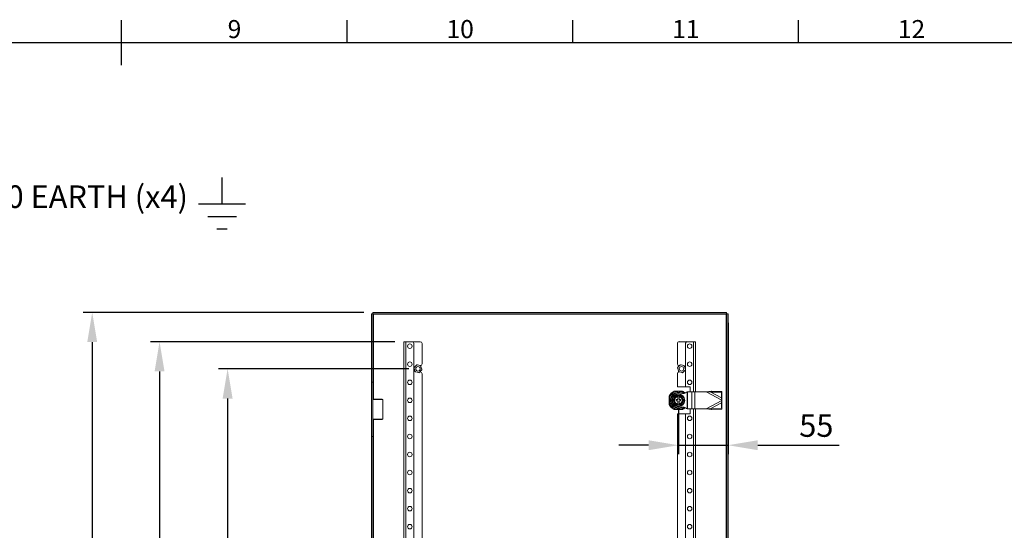
# Model space of a CAD drawing. Units: millimetres. Extents: x 63 to 4285, y 73 to 3049.
# Drawn here: x 2072 to 3163, y 2408 to 2974 of the extents above; entities that cross this region are included whole.
import ezdxf
from ezdxf import colors
from ezdxf.entities.mleader import LeaderData, LeaderLine
from ezdxf.enums import TextEntityAlignment as Align
from ezdxf.math import Vec2, Vec3

# ---------------------------------------------------------------- set-up
doc = ezdxf.new("R2010")
doc.units = ezdxf.units.MM
doc.header["$LTSCALE"] = 2
doc.header["$PDSIZE"] = -1
doc.layers.add('Dimensions', color=7, linetype='Continuous')
doc.layers.add('Title Block', color=7, linetype='Continuous')
doc.styles.add('ISO Proportional', font='ARIALN.TTF', dxfattribs={"width": 0.8})
doc.styles.get("Standard").update_dxf_attribs({"font": 'romans.shx', "width": 0.8})
doc.dimstyles.new('SLDDIMSTYLE2', dxfattribs={"dimscale": 10, "dimtxt": 2.5, "dimasz": 3.302, "dimexe": 1, "dimexo": 1, "dimgap": 0.926042, "dimtad": 1, "dimdec": 0, "dimrnd": 1e-09, "dimzin": 12, "dimdsep": 46, "dimtxsty": 'Standard', "dimcen": 2, "dimadec": 0, "dimazin": 3, "dimtfac": 1, "dimtdec": 0, "dimtmove": 0, "dimatfit": 0, "dimfxl": 1, "dimfrac": 2, "dimtolj": 1, "dimtzin": 12, "dimarcsym": 0})

# ---------------------------------------------------------------- blocks, each defined once
blk = doc.blocks.new('ISO A1 title block')
at = {"layer": 'Title Block'}
for p, q in [((420, 569), (420, 579)), ((470, 574), (470, 579)), ((520, 574), (520, 579)), ((570, 574), (570, 579)), ((820, 574), (20, 574))]:
    blk.add_line(p, q, dxfattribs=at)
at = {"layer": 'Title Block', "style": 'ISO Proportional'}
for s, p in [('9', (445, 576.5)), ('10', (495, 576.5)), ('11', (545, 576.5)), ('12', (595, 576.5))]:
    blk.add_text(s, height=4, dxfattribs=at).set_placement(p, align=Align.MIDDLE)
at = {"layer": 'Title Block', "style": 'ISO Proportional', "flags": 8}
for tag, p in [('FILENAME', (747, 43)), ('DATE', (772, 43)), ('SCALE', (802, 43)), ('EDITION', (787, 23)), ('SHEET', (802, 23))]:
    blk.add_attdef(tag, text='', height=2.5, dxfattribs=at).set_placement(p, align=Align.MIDDLE_LEFT)
blk.add_attdef('DRAWING_NUMBER', text='', height=3, dxfattribs=at).set_placement((755, 25), align=Align.MIDDLE)
blk = doc.blocks.new('*D11')
at = {"layer": 'Defpoints', "color": 0, "transparency": 16777216}
for p in [(2497.9, 2617.2), (2227.1, 1887.2), (2497.9, 1887.2)]:
    blk.add_point(p, dxfattribs=at)
at = {"layer": 'Dimensions', "color": 0, "lineweight": -2, "transparency": 16777216}
for p, q in [((2487.9, 2617.2), (2217.1, 2617.2)), ((2227.1, 2584.2), (2227.1, 1920.2)), ((2487.9, 1887.2), (2217.1, 1887.2))]:
    blk.add_line(p, q, dxfattribs=at)
at = {"layer": 'Dimensions', "color": 0, "transparency": 16777216}
for points in [[(2221.6, 2584.2), (2232.6, 2584.2), (2227.1, 2617.2)], [(2221.6, 1920.2), (2232.6, 1920.2), (2227.1, 1887.2)]]:
    blk.add_solid(points, dxfattribs=at)
at = {"layer": 'Dimensions', "color": 0, "transparency": 16777216, "insert": (2192.8, 2212.6), "char_height": 25, "attachment_point": 2, "rotation": 90}
blk.add_mtext('\\A1;730', dxfattribs=at)
blk = doc.blocks.new('*D12')
at = {"layer": 'Defpoints', "color": 0, "transparency": 16777216}
for p in [(2856.9, 2648.1), (2801.9, 2552.2), (2856.9, 2502.5)]:
    blk.add_point(p, dxfattribs=at)
at = {"layer": 'Dimensions', "color": 0, "lineweight": -2, "transparency": 16777216}
for p, q in [((2856.9, 2638.1), (2856.9, 2492.5)), ((2801.9, 2542.2), (2801.9, 2492.5)), ((2768.8, 2502.5), (2735.8, 2502.5)), ((2801.9, 2502.5), (2856.9, 2502.5)), ((2889.9, 2502.5), (2980.1, 2502.5))]:
    blk.add_line(p, q, dxfattribs=at)
at = {"layer": 'Dimensions', "color": 0, "transparency": 16777216}
for points in [[(2768.8, 2508), (2768.8, 2497), (2801.9, 2502.5)], [(2889.9, 2508), (2889.9, 2497), (2856.9, 2502.5)]]:
    blk.add_solid(points, dxfattribs=at)
at = {"layer": 'Dimensions', "color": 0, "transparency": 16777216, "insert": (2954.7, 2536.8), "char_height": 25, "attachment_point": 2}
blk.add_mtext('\\A1;55', dxfattribs=at)
blk = doc.blocks.new('*D15')
at = {"layer": 'Defpoints', "color": 0, "transparency": 16777216}
for p in [(2513.4, 2587.2), (2302.5, 1917.2), (2513.4, 1917.2)]:
    blk.add_point(p, dxfattribs=at)
at = {"layer": 'Dimensions', "color": 0, "lineweight": -2, "transparency": 16777216}
for p, q in [((2503.4, 2587.2), (2292.5, 2587.2)), ((2302.5, 2554.2), (2302.5, 1950.2)), ((2503.4, 1917.2), (2292.5, 1917.2))]:
    blk.add_line(p, q, dxfattribs=at)
at = {"layer": 'Dimensions', "color": 0, "transparency": 16777216}
for points in [[(2297, 2554.2), (2308, 2554.2), (2302.5, 2587.2)], [(2297, 1950.2), (2308, 1950.2), (2302.5, 1917.2)]]:
    blk.add_solid(points, dxfattribs=at)
at = {"layer": 'Dimensions', "color": 0, "transparency": 16777216, "insert": (2268.2, 2227.4), "char_height": 25, "attachment_point": 2, "rotation": 90}
blk.add_mtext('\\A1;670', dxfattribs=at)
blk = doc.blocks.new('*D20')
at = {"layer": 'Defpoints', "color": 0, "transparency": 16777216}
for p in [(2463.4, 2649.7), (2152.5, 1854.7), (2463.4, 1854.7)]:
    blk.add_point(p, dxfattribs=at)
at = {"layer": 'Dimensions', "color": 0, "lineweight": -2, "transparency": 16777216}
for p, q in [((2453.4, 2649.7), (2142.5, 2649.7)), ((2152.5, 2616.7), (2152.5, 1887.7)), ((2453.4, 1854.7), (2142.5, 1854.7))]:
    blk.add_line(p, q, dxfattribs=at)
at = {"layer": 'Dimensions', "color": 0, "transparency": 16777216}
for points in [[(2147, 2616.7), (2158, 2616.7), (2152.5, 2649.7)], [(2147, 1887.7), (2158, 1887.7), (2152.5, 1854.7)]]:
    blk.add_solid(points, dxfattribs=at)
at = {"layer": 'Dimensions', "color": 0, "transparency": 16777216, "insert": (2130.8, 2252.2), "char_height": 25, "attachment_point": 5, "rotation": 90}
blk.add_mtext('\\A1;795', dxfattribs=at)

msp = doc.modelspace()

# ---------------------------------------------------------------- linework, layer by layer
at = {"color": 7, "linetype": 'Continuous', "lineweight": 18}
for p, q in [((2461.9, 2572.2), (2461.9, 2648.1)), ((2463.4, 2648.1), (2461.9, 2648.1)), ((2463.4, 2648.2), (2463.4, 2649.7)), ((2463.4, 2649.7), (2855.3, 2649.7)), ((2463.4, 2648.2), (2855.3, 2648.2)), ((2463.4, 2572.2), (2463.4, 2648.1)), ((2464, 2647.6), (2854.8, 2647.6)), ((2854.8, 2647.6), (2854.8, 1856.8)), ((2855.3, 2648.2), (2855.3, 2649.7)), ((2855.4, 2648.1), (2856.9, 2648.1)), ((2855.4, 2648.1), (2855.4, 1856.3)), ((2856.9, 2648.1), (2856.9, 1856.3)), ((2497.9, 2617.2), (2497.9, 1887.2)), ((2500, 2617.2), (2497.9, 2617.2)), ((2500, 2617.2), (2500, 1887.2)), ((2506.9, 2617.2), (2500, 2617.2)), ((2506.9, 2617.2), (2515.9, 2617.2)), ((2508.9, 2615.2), (2508.9, 1889.2)), ((2517.9, 2615.2), (2517.9, 2592.7)), ((2800.9, 2592.5), (2800.9, 2615.5)), ((2811.6, 2617.2), (2802.6, 2617.2)), ((2809.9, 2567.2), (2809.9, 2615.5)), ((2811.6, 2617.2), (2818.8, 2617.2)), ((2818.8, 2617.2), (2820.9, 2617.2)), ((2820.9, 2561.7), (2820.9, 2617.2)), ((2510, 2584.6), (2509.1, 2587.7)), ((2509.4, 2588.8), (2511.6, 2591.1)), ((2511.6, 2591.1), (2512.1, 2591.6)), ((2512.1, 2591.6), (2512.8, 2591.4)), ((2512.8, 2591.4), (2515.9, 2590.7)), ((2517.3, 2585.6), (2515.1, 2583.3)), ((2515.6, 2590.7), (2515.9, 2590.7)), ((2516.5, 2590.5), (2516.7, 2589.8)), ((2516.7, 2589.8), (2517.6, 2586.8)), ((2802, 2584.6), (2801.1, 2587.7)), ((2801.4, 2588.8), (2803.6, 2591.1)), ((2803.3, 2590.7), (2802.6, 2590.7)), ((2803.6, 2591.1), (2804.1, 2591.6)), ((2804.1, 2591.6), (2804.8, 2591.4)), ((2804.8, 2591.4), (2807.9, 2590.7)), ((2809.3, 2585.6), (2807.1, 2583.3)), ((2808.5, 2590.5), (2808.7, 2589.8)), ((2808.7, 2589.8), (2809.6, 2586.8)), ((2510.2, 2583.9), (2510, 2584.6)), ((2514, 2583), (2510.9, 2583.8)), ((2514.6, 2582.8), (2514, 2583)), ((2515.1, 2583.3), (2514.6, 2582.8)), ((2515.9, 2583.7), (2515.5, 2583.7)), ((2517.9, 2581.7), (2517.9, 1922.7)), ((2800.9, 2567.2), (2800.9, 2582)), ((2802.2, 2583.9), (2802, 2584.6)), ((2802.6, 2583.7), (2803.1, 2583.7)), ((2806, 2583), (2802.9, 2583.8)), ((2806.6, 2582.8), (2806, 2583)), ((2807.1, 2583.3), (2806.6, 2582.8)), ((2463.4, 2572.2), (2461.9, 2572.2)), ((2461.9, 2572.2), (2461.9, 2512.2)), ((2463.4, 2512.2), (2463.4, 2572.2)), ((2800.9, 2567.2), (2809.9, 2567.2)), ((2814.9, 2567.2), (2809.9, 2567.2)), ((2814.9, 2561.7), (2814.9, 2567.2)), ((2463.9, 2553.5), (2463.4, 2553)), ((2473.1, 2553), (2463.4, 2553)), ((2463.9, 2553.5), (2472.7, 2553.5)), ((2472.7, 2553.5), (2473.9, 2553.5)), ((2474.4, 2553), (2473.1, 2553)), ((2474.4, 2553), (2473.9, 2553.5)), ((2474.4, 2531.4), (2474.4, 2553)), ((2791.8, 2556.6), (2791.9, 2556.9)), ((2791.8, 2547.6), (2791.8, 2556.8)), ((2791.9, 2552.7), (2791.9, 2551.7)), ((2797.3, 2562.3), (2806.5, 2562.3)), ((2799.4, 2553), (2801.1, 2553)), ((2799.4, 2551.5), (2799.4, 2553)), ((2801.1, 2557.2), (2801.1, 2557.2)), ((2802.6, 2557.2), (2801.1, 2557.2)), ((2801.1, 2556.4), (2801.1, 2553)), ((2802.4, 2562.2), (2801.4, 2562.2)), ((2802.6, 2557.2), (2802.6, 2557.2)), ((2802.6, 2556.4), (2802.6, 2553)), ((2802.6, 2553), (2804.4, 2553)), ((2804.4, 2551.5), (2804.4, 2553)), ((2811.5, 2561.7), (2811.5, 2542.7)), ((2811.5, 2561.7), (2812, 2561.7)), ((2812, 2561.7), (2812, 2542.7)), ((2812, 2561.7), (2816.7, 2561.7)), ((2816.7, 2561.7), (2816.7, 2542.7)), ((2816.7, 2561.7), (2820.2, 2561.7)), ((2820.2, 2561.7), (2820.2, 2542.7)), ((2820.2, 2561.7), (2832.5, 2561.7)), ((2838.5, 2562.4), (2832.5, 2561.7)), ((2837.9, 2561.3), (2832.5, 2561.7)), ((2832.5, 2561.7), (2849.9, 2552.5)), ((2837.9, 2561.3), (2838.5, 2562.4)), ((2837.9, 2561.3), (2849.6, 2555)), ((2837.9, 2561.3), (2849.5, 2561.1)), ((2838.5, 2562.4), (2850.1, 2562.1)), ((2849.5, 2561.1), (2850.1, 2562.1)), ((2849.5, 2561.1), (2849.6, 2555)), ((2849.6, 2555), (2850.2, 2556.1)), ((2849.9, 2552.5), (2849.6, 2555)), ((2849.9, 2552.5), (2850.2, 2556.1)), ((2850.1, 2562.1), (2850.2, 2556.1)), ((2791.9, 2547.5), (2791.8, 2547.9)), ((2806.5, 2542.1), (2797.3, 2542.1)), ((2799.4, 2551.5), (2801.1, 2551.5)), ((2801.1, 2551.5), (2801.1, 2548)), ((2802.6, 2547.2), (2801.1, 2547.2)), ((2801.4, 2542.3), (2802.4, 2542.3)), ((2802.6, 2551.5), (2804.4, 2551.5)), ((2802.6, 2551.5), (2802.6, 2548)), ((2811.5, 2542.7), (2812, 2542.7)), ((2812, 2542.7), (2816.7, 2542.7)), ((2814.9, 2537.2), (2814.9, 2542.7)), ((2816.7, 2542.7), (2820.2, 2542.7)), ((2820.2, 2542.7), (2832.5, 2542.7)), ((2820.9, 1961.7), (2820.9, 2542.7)), ((2849.9, 2552), (2832.5, 2542.7)), ((2832.5, 2542.7), (2837.9, 2543.1)), ((2832.5, 2542.7), (2838.5, 2542)), ((2849.6, 2549.4), (2837.9, 2543.1)), ((2837.9, 2543.1), (2849.5, 2543.4)), ((2838.5, 2542), (2837.9, 2543.1)), ((2838.5, 2542), (2850.1, 2542.3)), ((2849.6, 2549.4), (2849.5, 2543.4)), ((2849.5, 2543.4), (2850.1, 2542.3)), ((2849.6, 2549.4), (2849.9, 2552)), ((2850.2, 2548.3), (2849.6, 2549.4)), ((2849.9, 2552.5), (2849.9, 2552)), ((2850.2, 2548.3), (2849.9, 2552)), ((2850.2, 2548.3), (2850.1, 2542.3)), ((2463.4, 2531.4), (2463.9, 2530.9)), ((2463.4, 2531.4), (2473.1, 2531.4)), ((2472.7, 2530.9), (2463.9, 2530.9)), ((2473.9, 2530.9), (2472.7, 2530.9)), ((2473.1, 2531.4), (2474.4, 2531.4)), ((2473.9, 2530.9), (2474.4, 2531.4)), ((2800.9, 1968.2), (2800.9, 2537.2)), ((2809.9, 2537.2), (2800.9, 2537.2)), ((2809.9, 1968.2), (2809.9, 2537.2)), ((2809.9, 2537.2), (2814.9, 2537.2)), ((2461.9, 2512.2), (2463.4, 2512.2)), ((2461.9, 2282.2), (2461.9, 2512.2)), ((2463.4, 2282.2), (2463.4, 2512.2))]:
    msp.add_line(p, q, dxfattribs=at)
at = {"color": 8, "linetype": 'Continuous', "lineweight": 18}
for p, q in [((2464, 2553.5), (2464, 2647.6)), ((2818.8, 2561.7), (2818.8, 2617.2)), ((2818.8, 1961.7), (2818.8, 2542.7)), ((2464, 2263.5), (2464, 2530.9))]:
    msp.add_line(p, q, dxfattribs=at)
at = {"color": 7, "linetype": 'Continuous', "lineweight": 18, "flags": 128}
for points in [[(2797.2, 2562.2), (2797.4, 2562.3), (2797.5, 2562.3)], [(2806.2, 2562.3), (2806.3, 2562.3), (2806.6, 2562.2)], [(2797.5, 2542.1), (2797.4, 2542.1), (2797.2, 2542.3)], [(2806.6, 2542.3), (2806.3, 2542.1), (2806.2, 2542.1)]]:
    msp.add_lwpolyline(points, dxfattribs=at)
at = {"color": 7, "linetype": 'Continuous', "lineweight": 18}
for centre, radius in [((2504.4, 2612.2), 2.5), ((2814.4, 2612.2), 2.5), ((2504.4, 2592.2), 2.5), ((2513.4, 2587.2), 2.5), ((2805.4, 2587.2), 2.5), ((2814.4, 2592.2), 2.5), ((2504.4, 2572.2), 2.5), ((2814.4, 2572.2), 2.5), ((2504.4, 2552.2), 2.5), ((2801.9, 2552.2), 7.1), ((2801.9, 2552.2), 6.73), ((2504.4, 2532.2), 2.5), ((2814.4, 2532.2), 2.5), ((2504.4, 2512.2), 2.5), ((2814.4, 2512.2), 2.5), ((2504.4, 2492.2), 2.5), ((2814.4, 2492.2), 2.5), ((2504.4, 2472.2), 2.5), ((2814.4, 2472.2), 2.5), ((2504.4, 2452.2), 2.5), ((2814.4, 2452.2), 2.5), ((2504.4, 2432.2), 2.5), ((2814.4, 2432.2), 2.5), ((2504.4, 2412.2), 2.5), ((2814.4, 2412.2), 2.5)]:
    msp.add_circle(centre, radius, dxfattribs=at)
for centre, radius, start, end in [((2506.9, 2615.2), 2, 0, 90), ((2515.9, 2615.2), 2, 0, 90), ((2802.6, 2615.5), 1.75, 90, 180), ((2811.6, 2615.5), 1.75, 90, 180), ((2513.4, 2587.2), 4.26, 157.9465, 173.8896), ((2513.4, 2587.2), 4.26, 97.9465, 113.8896), ((2515.9, 2592.7), 2, 270, 0), ((2513.4, 2587.2), 4.26, 37.9465, 53.8896), ((2513.4, 2587.2), 4.26, 337.9465, 353.8896), ((2802.6, 2592.5), 1.75, 180, 270), ((2805.4, 2587.2), 4.26, 157.9465, 173.8896), ((2805.4, 2587.2), 4.26, 97.9465, 113.8896), ((2805.4, 2587.2), 4.26, 37.9465, 53.8896), ((2805.4, 2587.2), 4.26, 337.9465, 353.8896), ((2513.4, 2587.2), 4.26, 217.9465, 233.8896), ((2513.4, 2587.2), 4.26, 277.9465, 293.8896), ((2515.9, 2581.7), 2, 0, 90), ((2802.6, 2582), 1.75, 90, 180), ((2805.4, 2587.2), 4.26, 217.9465, 233.8896), ((2805.4, 2587.2), 4.26, 277.9465, 293.8896), ((2801.9, 2552.2), 11.1, 114.5071, 155.4929), ((2801.9, 2552.2), 9.96, 92.9368, 177.0632), ((2801.9, 2552.2), 11, 115.2379, 154.7621), ((2801.9, 2552.2), 8.75, 59.3407, 300.6593), ((2801.9, 2552.2), 8.25, 90, 270), ((2801.9, 2552.2), 5, 98.6269, 261.3731), ((2801.9, 2552.2), 4.63, 99.3324, 260.6676), ((2801.9, 2552.2), 4.25, 100.1642, 259.8358), ((2801.9, 2552.2), 9.96, 50.39, 87.0632), ((2801.9, 2552.2), 5, 278.6269, 81.3731), ((2801.9, 2552.2), 4.63, 279.3324, 80.6676), ((2801.9, 2552.2), 4.25, 280.1642, 79.8358), ((2801.9, 2552.2), 11.1, 47.0442, 65.4929), ((2801.9, 2552.2), 11, 47.3847, 64.7621), ((2801.9, 2552.2), 11.1, 204.5071, 245.4929), ((2801.9, 2552.2), 9.96, 182.9368, 267.0632), ((2801.9, 2552.2), 11, 205.2379, 244.7621), ((2801.9, 2552.2), 9.96, 272.9368, 309.2531), ((2801.9, 2552.2), 11.1, 294.5071, 312.7194), ((2801.9, 2552.2), 11, 295.2379, 312.5012)]:
    msp.add_arc(centre, radius, start, end, dxfattribs=at)
for points, knots in [([(2464, 2647.6), (2463.9, 2647.7), (2463.8, 2647.8), (2463.7, 2648), (2463.6, 2648.2), (2463.5, 2648.2), (2463.4, 2648.2)], [0, 0, 0, 0, 0.249991, 0.5, 0.749999, 1, 1, 1, 1]), ([(2463.4, 2648.1), (2463.4, 2648.1), (2463.4, 2648), (2463.5, 2647.9), (2463.7, 2647.7), (2463.9, 2647.7), (2464, 2647.6)], [0, 0, 0, 0, 0.250004, 0.500002, 0.75001, 1, 1, 1, 1]), ([(2854.8, 2647.6), (2854.8, 2647.7), (2854.9, 2647.8), (2855, 2648), (2855.2, 2648.2), (2855.3, 2648.2), (2855.3, 2648.2)], [0, 0, 0, 0, 0.249991, 0.5, 0.749999, 1, 1, 1, 1]), ([(2855.4, 2648.1), (2855.4, 2648.1), (2855.3, 2648), (2855.2, 2647.9), (2855, 2647.7), (2854.8, 2647.7), (2854.8, 2647.6)], [0, 0, 0, 0, 0.249997, 0.500005, 0.749989, 1, 1, 1, 1]), ([(2508.9, 2588.3), (2509, 2588.4), (2509.1, 2588.5), (2509.3, 2588.7), (2509.4, 2588.8)], [0, 0, 0, 0, 0.329808, 1, 1, 1, 1]), ([(2509.1, 2587.7), (2509.1, 2587.7), (2509.1, 2587.9), (2509, 2588.1), (2508.9, 2588.3)], [0, 0, 0, 0, 0.117265, 1, 1, 1, 1]), ([(2515.9, 2590.7), (2515.9, 2590.6), (2516.1, 2590.6), (2516.3, 2590.5), (2516.5, 2590.5)], [0, 0, 0, 0, 0.117231, 1, 1, 1, 1]), ([(2517.8, 2586.1), (2517.7, 2586), (2517.6, 2585.9), (2517.4, 2585.7), (2517.3, 2585.6)], [0, 0, 0, 0, 0.329778, 1, 1, 1, 1]), ([(2517.6, 2586.8), (2517.6, 2586.7), (2517.7, 2586.5), (2517.7, 2586.3), (2517.8, 2586.1)], [0, 0, 0, 0, 0.117256, 1, 1, 1, 1]), ([(2800.9, 2588.3), (2801, 2588.4), (2801.1, 2588.5), (2801.3, 2588.7), (2801.4, 2588.8)], [0, 0, 0, 0, 0.329804, 1, 1, 1, 1]), ([(2801.1, 2587.7), (2801.1, 2587.7), (2801.1, 2587.9), (2801, 2588.1), (2800.9, 2588.3)], [0, 0, 0, 0, 0.117256, 1, 1, 1, 1]), ([(2807.9, 2590.7), (2807.9, 2590.6), (2808.1, 2590.6), (2808.3, 2590.5), (2808.5, 2590.5)], [0, 0, 0, 0, 0.117231, 1, 1, 1, 1]), ([(2809.8, 2586.1), (2809.7, 2586), (2809.6, 2585.9), (2809.4, 2585.7), (2809.3, 2585.6)], [0, 0, 0, 0, 0.329782, 1, 1, 1, 1]), ([(2809.6, 2586.8), (2809.6, 2586.7), (2809.7, 2586.5), (2809.7, 2586.3), (2809.8, 2586.1)], [0, 0, 0, 0, 0.117256, 1, 1, 1, 1]), ([(2510.9, 2583.8), (2510.8, 2583.8), (2510.6, 2583.8), (2510.4, 2583.9), (2510.2, 2583.9)], [0, 0, 0, 0, 0.117229, 1, 1, 1, 1]), ([(2802.9, 2583.8), (2802.8, 2583.8), (2802.6, 2583.8), (2802.4, 2583.9), (2802.2, 2583.9)], [0, 0, 0, 0, 0.117229, 1, 1, 1, 1]), ([(2791.9, 2552.7), (2791.9, 2552.8), (2791.9, 2553.5), (2791.9, 2554.7), (2791.9, 2556), (2791.9, 2556.7), (2791.9, 2556.9)], [0, 0, 0, 0, 0.053789, 0.458077, 0.872028, 1, 1, 1, 1]), ([(2795.8, 2552.2), (2795.9, 2552.4), (2796.5, 2553.4), (2797.6, 2555.2), (2798.4, 2556.8), (2798.8, 2557.5)], [0, 0, 0, 0, 0.118084, 0.592257, 1, 1, 1, 1]), ([(2796.1, 2552.2), (2796.5, 2552.9), (2797, 2553.8), (2797.5, 2554.6), (2797.5, 2554.7)], [0, 0, 0, 0, 0.896036, 1, 1, 1, 1]), ([(2797.2, 2562.2), (2797.8, 2562.2), (2799.2, 2562.2), (2800.6, 2562.2), (2801.4, 2562.2)], [0, 0, 0, 0, 0.470052, 1, 1, 1, 1]), ([(2797.5, 2554.7), (2797.9, 2555.4), (2798.4, 2556.3), (2798.9, 2557.1), (2799, 2557.2)], [0, 0, 0, 0, 0.801465, 1, 1, 1, 1]), ([(2799, 2557.2), (2799, 2557.2), (2799, 2557.2), (2798.9, 2557.3), (2798.9, 2557.4), (2798.9, 2557.4), (2798.8, 2557.5), (2798.8, 2557.5)], [0, 0, 0, 0, 0.236197, 0.471396, 0.732483, 0.992078, 1, 1, 1, 1]), ([(2798.8, 2557.5), (2799.1, 2557.5), (2800.3, 2557.5), (2802.3, 2557.4), (2804.1, 2557.5), (2804.9, 2557.5)], [0, 0, 0, 0, 0.118082, 0.592258, 1, 1, 1, 1]), ([(2801.1, 2557.2), (2800.4, 2557.2), (2799.7, 2557.2), (2799, 2557.2), (2799, 2557.2)], [0, 0, 0, 0, 0.953908, 1, 1, 1, 1]), ([(2801.1, 2557.2), (2801.1, 2557.2), (2801.1, 2557.1), (2801.1, 2557.1), (2801.1, 2556.9), (2801.1, 2556.8), (2801.1, 2556.8)], [0, 0, 0, 0, 0.252395, 0.504739, 0.758283, 1, 1, 1, 1]), ([(2801.1, 2556.8), (2801.1, 2556.8), (2801.1, 2556.7), (2801.1, 2556.6), (2801.1, 2556.5), (2801.1, 2556.4), (2801.1, 2556.4), (2801.1, 2556.4)], [0, 0, 0, 0, 0.06785, 0.32833, 0.58758, 0.843404, 1, 1, 1, 1]), ([(2811.5, 2561.7), (2811, 2561.3), (2810, 2560.5), (2808.2, 2559.7), (2806.2, 2559.7), (2804.1, 2560.3), (2802.6, 2560.4), (2801.9, 2560.5)], [0, 0, 0, 0, 0.191259, 0.378687, 0.559222, 0.778195, 1, 1, 1, 1]), ([(2802.4, 2562.2), (2802.5, 2562.2), (2803.1, 2562.2), (2804.4, 2562.2), (2805.7, 2562.2), (2806.4, 2562.2), (2806.6, 2562.2)], [0, 0, 0, 0, 0.053785, 0.458076, 0.872025, 1, 1, 1, 1]), ([(2802.6, 2556.8), (2802.6, 2556.8), (2802.6, 2556.9), (2802.6, 2557), (2802.6, 2557.1), (2802.6, 2557.1), (2802.6, 2557.2), (2802.6, 2557.2)], [0, 0, 0, 0, 0.067472, 0.327894, 0.586337, 0.841658, 1, 1, 1, 1]), ([(2804.8, 2557.2), (2804.5, 2557.2), (2803.8, 2557.2), (2803.1, 2557.2), (2802.6, 2557.2)], [0, 0, 0, 0, 0.351978, 1, 1, 1, 1]), ([(2802.6, 2556.4), (2802.6, 2556.4), (2802.6, 2556.4), (2802.6, 2556.5), (2802.6, 2556.6), (2802.6, 2556.7), (2802.6, 2556.8)], [0, 0, 0, 0, 0.25154, 0.502985, 0.756345, 1, 1, 1, 1]), ([(2804.8, 2557.2), (2804.8, 2557.2), (2804.8, 2557.2), (2804.8, 2557.3), (2804.8, 2557.4), (2804.9, 2557.4), (2804.9, 2557.5), (2804.9, 2557.5)], [0, 0, 0, 0, 0.236197, 0.471396, 0.732483, 0.992078, 1, 1, 1, 1]), ([(2804.8, 2557.2), (2805.2, 2556.5), (2805.7, 2555.7), (2806.1, 2554.8), (2806.2, 2554.7)], [0, 0, 0, 0, 0.896036, 1, 1, 1, 1]), ([(2804.9, 2557.5), (2805, 2557.3), (2805.6, 2556.2), (2806.6, 2554.5), (2807.5, 2552.9), (2807.9, 2552.2)], [0, 0, 0, 0, 0.118084, 0.592258, 1, 1, 1, 1]), ([(2806.2, 2554.7), (2806.6, 2554), (2807.1, 2553.2), (2807.5, 2552.4), (2807.6, 2552.2)], [0, 0, 0, 0, 0.801465, 1, 1, 1, 1]), ([(2791.9, 2547.5), (2791.9, 2548.2), (2791.9, 2549.5), (2791.9, 2550.9), (2791.9, 2551.7)], [0, 0, 0, 0, 0.470052, 1, 1, 1, 1]), ([(2798.8, 2547), (2798.7, 2547.2), (2798.1, 2548.2), (2797.1, 2550), (2796.2, 2551.5), (2795.8, 2552.2)], [0, 0, 0, 0, 0.118085, 0.59226, 1, 1, 1, 1]), ([(2795.8, 2552.2), (2795.8, 2552.2), (2795.8, 2552.2), (2795.9, 2552.2), (2796, 2552.2), (2796.1, 2552.2), (2796.1, 2552.2), (2796.1, 2552.2)], [0, 0, 0, 0, 0.007914, 0.267523, 0.528593, 0.7638, 1, 1, 1, 1]), ([(2797.5, 2549.7), (2797.1, 2550.4), (2796.6, 2551.3), (2796.2, 2552.1), (2796.1, 2552.2)], [0, 0, 0, 0, 0.801461, 1, 1, 1, 1]), ([(2801.4, 2542.3), (2801.3, 2542.3), (2800.6, 2542.3), (2799.4, 2542.3), (2798.1, 2542.3), (2797.3, 2542.3), (2797.2, 2542.3)], [0, 0, 0, 0, 0.053785, 0.458076, 0.872028, 1, 1, 1, 1]), ([(2799, 2547.2), (2798.6, 2547.9), (2798.1, 2548.8), (2797.6, 2549.6), (2797.5, 2549.7)], [0, 0, 0, 0, 0.896036, 1, 1, 1, 1]), ([(2798.8, 2547), (2798.8, 2547), (2798.9, 2547), (2798.9, 2547.1), (2798.9, 2547.1), (2799, 2547.2), (2799, 2547.2), (2799, 2547.2)], [0, 0, 0, 0, 0.007922, 0.267541, 0.52861, 0.763797, 1, 1, 1, 1]), ([(2804.9, 2547), (2804.7, 2547), (2803.5, 2547), (2801.4, 2547), (2799.7, 2547), (2798.8, 2547)], [0, 0, 0, 0, 0.118082, 0.592258, 1, 1, 1, 1]), ([(2801.1, 2547.2), (2800.4, 2547.2), (2799.7, 2547.2), (2799, 2547.2), (2799, 2547.2)], [0, 0, 0, 0, 0.953908, 1, 1, 1, 1]), ([(2801.1, 2548), (2801.1, 2548), (2801.1, 2548), (2801.1, 2547.9), (2801.1, 2547.8), (2801.1, 2547.7), (2801.1, 2547.6)], [0, 0, 0, 0, 0.251533, 0.503, 0.756344, 1, 1, 1, 1]), ([(2801.1, 2547.6), (2801.1, 2547.6), (2801.1, 2547.6), (2801.1, 2547.4), (2801.1, 2547.3), (2801.1, 2547.3), (2801.1, 2547.3), (2801.1, 2547.3)], [0, 0, 0, 0, 0.067472, 0.327893, 0.586352, 0.841655, 1, 1, 1, 1]), ([(2811.5, 2542.7), (2811, 2543.1), (2810, 2544), (2808.2, 2544.7), (2806.2, 2544.8), (2804.1, 2544.2), (2802.6, 2544), (2801.9, 2544)], [0, 0, 0, 0, 0.191259, 0.378688, 0.559222, 0.778195, 1, 1, 1, 1]), ([(2806.6, 2542.3), (2805.9, 2542.3), (2804.6, 2542.3), (2803.1, 2542.3), (2802.4, 2542.3)], [0, 0, 0, 0, 0.470052, 1, 1, 1, 1]), ([(2802.6, 2547.6), (2802.6, 2547.7), (2802.6, 2547.7), (2802.6, 2547.8), (2802.6, 2548), (2802.6, 2548), (2802.6, 2548), (2802.6, 2548)], [0, 0, 0, 0, 0.067851, 0.328331, 0.587567, 0.843408, 1, 1, 1, 1]), ([(2802.6, 2547.3), (2802.6, 2547.3), (2802.6, 2547.3), (2802.6, 2547.4), (2802.6, 2547.5), (2802.6, 2547.6), (2802.6, 2547.6)], [0, 0, 0, 0, 0.25239, 0.504742, 0.758284, 1, 1, 1, 1]), ([(2804.8, 2547.2), (2804.5, 2547.2), (2803.8, 2547.2), (2803.1, 2547.2), (2802.6, 2547.2)], [0, 0, 0, 0, 0.351978, 1, 1, 1, 1]), ([(2806.2, 2549.7), (2805.8, 2549), (2805.3, 2548.2), (2804.8, 2547.4), (2804.8, 2547.2)], [0, 0, 0, 0, 0.801465, 1, 1, 1, 1]), ([(2804.9, 2547), (2804.9, 2547), (2804.9, 2547), (2804.8, 2547.1), (2804.8, 2547.1), (2804.8, 2547.2), (2804.8, 2547.2), (2804.8, 2547.2)], [0, 0, 0, 0, 0.007922, 0.267541, 0.52861, 0.763797, 1, 1, 1, 1]), ([(2807.9, 2552.2), (2807.8, 2552), (2807.2, 2551), (2806.2, 2549.2), (2805.3, 2547.7), (2804.9, 2547)], [0, 0, 0, 0, 0.118084, 0.592259, 1, 1, 1, 1]), ([(2807.6, 2552.2), (2807.2, 2551.5), (2806.7, 2550.7), (2806.2, 2549.8), (2806.2, 2549.7)], [0, 0, 0, 0, 0.89604, 1, 1, 1, 1]), ([(2807.6, 2552.2), (2807.6, 2552.2), (2807.7, 2552.2), (2807.7, 2552.2), (2807.8, 2552.2), (2807.9, 2552.2), (2807.9, 2552.2), (2807.9, 2552.2)], [0, 0, 0, 0, 0.2362, 0.471407, 0.732477, 0.992086, 1, 1, 1, 1])]:
    msp.add_open_spline(points, degree=3, knots=knots, dxfattribs=at)
at = {"layer": 'Dimensions'}
for p, q in [((2296.4, 2770), (2296.4, 2799)), ((2270.4, 2770), (2322.3, 2770)), ((2280.6, 2756.1), (2312.2, 2756.1)), ((2290.7, 2742.3), (2302, 2742.3))]:
    msp.add_line(p, q, dxfattribs=at)

# ---------------------------------------------------------------- block references
at = {"layer": 'Title Block', "xscale": 5, "yscale": 5, "zscale": 5}
msp.add_blockref('ISO A1 title block', (85.1, 78.5), dxfattribs=at)

# ---------------------------------------------------------------- dimensions: what is measured, and where the dimension line sits
at = {"layer": 'Dimensions'}
dim = msp.add_linear_dim(base=(2152.5, 1854.7), p1=(2463.4, 2649.7), p2=(2463.4, 1854.7), angle=90, dimstyle='SLDDIMSTYLE2', dxfattribs=at)
dim.commit()
dim.dimension.update_dxf_attribs({"geometry": '*D20', "text_midpoint": (2130.8, 2252.2)})
dim = msp.add_linear_dim(base=(2856.9, 2502.5), p1=(2801.9, 2552.2), p2=(2856.9, 2648.1), dimstyle='SLDDIMSTYLE2', dxfattribs=at)
dim.commit()
dim.dimension.update_dxf_attribs({"geometry": '*D12', "text_midpoint": (2954.7, 2502.5), "dimtype": 160})
for base, p1, p2, picture, middle in [((2227.1, 1887.2), (2497.9, 2617.2), (2497.9, 1887.2), '*D11', (2227.1, 2212.6)), ((2302.5, 1917.2), (2513.4, 2587.2), (2513.4, 1917.2), '*D15', (2302.5, 2227.4))]:
    dim = msp.add_linear_dim(base=base, p1=p1, p2=p2, angle=90, dimstyle='SLDDIMSTYLE2', dxfattribs=at)
    dim.commit()
    dim.dimension.update_dxf_attribs({"geometry": picture, "text_midpoint": middle, "dimtype": 160})

# ---------------------------------------------------------------- leaders
ml = msp.add_multileader_mtext('Standard', dxfattribs=at)
ml.set_content('M6x10 EARTH (x4)', color=256)
ml.set_leader_properties()
ml.build(insert=Vec2(0, 0))
ml.multileader.update_dxf_attribs({"text_right_attachment_type": 6, "dogleg_length": 3, "arrow_head_size": 33, "scale": 10})
ctx = ml.context
ctx.base_point, ctx.scale, ctx.char_height, ctx.arrow_head_size, ctx.landing_gap_size, ctx.plane_origin = Vec3(1955.1, 2773.7), 10, 25, 33, 20, Vec3(1778.5, 2567.6)
ctx.right_attachment = 6
notes = []
notes.append((ctx, [(0, (1, 1, 0), (1925.1, 2773.7), (1, 0), 30, [(0, [(1778.5, 2567.6)], 0, [])])]))
ctx.mtext.insert, ctx.mtext.flow_direction = Vec3(1975.1, 2790.4), 5
for ctx, leaders in notes:
    for number, flags, end, landing, length, lines in leaders:
        leader = LeaderData()
        leader.index, (leader.has_last_leader_line, leader.has_dogleg_vector, leader.attachment_direction) = number, flags
        leader.last_leader_point, leader.dogleg_vector, leader.dogleg_length = Vec3(end), Vec3(landing), length
        for number, points, colour, breaks in lines:
            line = LeaderLine()
            line.index, line.vertices, line.color, line.breaks = number, Vec3.list(points), colors.encode_raw_color(colour), breaks
            leader.lines.append(line)
        ctx.leaders.append(leader)

doc.saveas('drawing.dxf')
